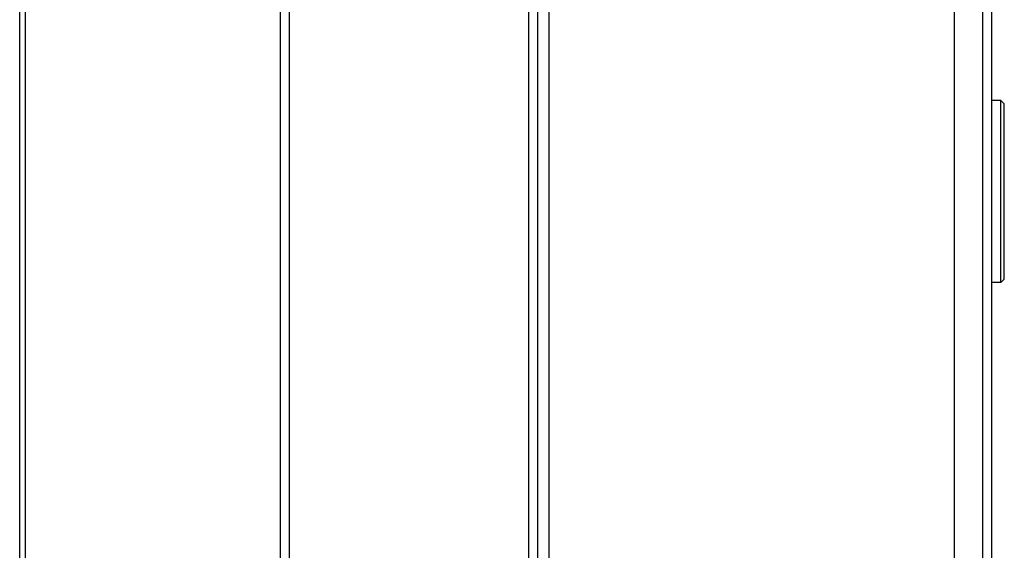
# Model space of a CAD drawing. Units: inches. Extents: x -70 to 1119, y -54 to 787.
# Drawn here: x 588 to 606, y 322 to 331 of the extents above; entities that cross this region are included whole.
import ezdxf

# ---------------------------------------------------------------- set-up
doc = ezdxf.new("R2010")
doc.units = ezdxf.units.IN
doc.header["$LTSCALE"] = 20
doc.header["$MEASUREMENT"] = 0
doc.layers.get('0').update_dxf_attribs({"linetype": 'CONTINUOUS'})
doc.layers.add('TRAIT', color=7, linetype='CONTINUOUS')

msp = doc.modelspace()

# ---------------------------------------------------------------- linework, layer by layer
at = {"linetype": 'Continuous'}
for p, q in [((597.25055, 290.5017), (597.25055, 391.97138)), ((597.40596, 391.73582), (597.40596, 290.50172)), ((605.38636, 286.36705), (605.38636, 390.09705)), ((605.22616, 286.20705), (605.22616, 389.91798)), ((604.72616, 376.73517), (604.72616, 286.20705)), ((597.60596, 331.63255), (597.60596, 286.82145)), ((605.54596, 329.46544), (605.38636, 329.46544)), ((605.60596, 329.40544), (605.54596, 329.46544)), ((605.54596, 326.26544), (605.54596, 329.46544)), ((605.60596, 326.32544), (605.60596, 329.40544)), ((605.60596, 326.32544), (605.54596, 326.26544)), ((605.54596, 326.26544), (605.38636, 326.26544))]:
    msp.add_line(p, q, dxfattribs=at)
at = {"layer": 'TRAIT', "linetype": 'Continuous'}
for p, q in [((588.30596, 281.67662), (588.30596, 449.02427)), ((588.40596, 281.70342), (588.40596, 448.99747)), ((592.88596, 277.94945), (592.88596, 449.00544)), ((593.04596, 278.00945), (593.04596, 449.00544))]:
    msp.add_line(p, q, dxfattribs=at)

doc.saveas('drawing.dxf')
